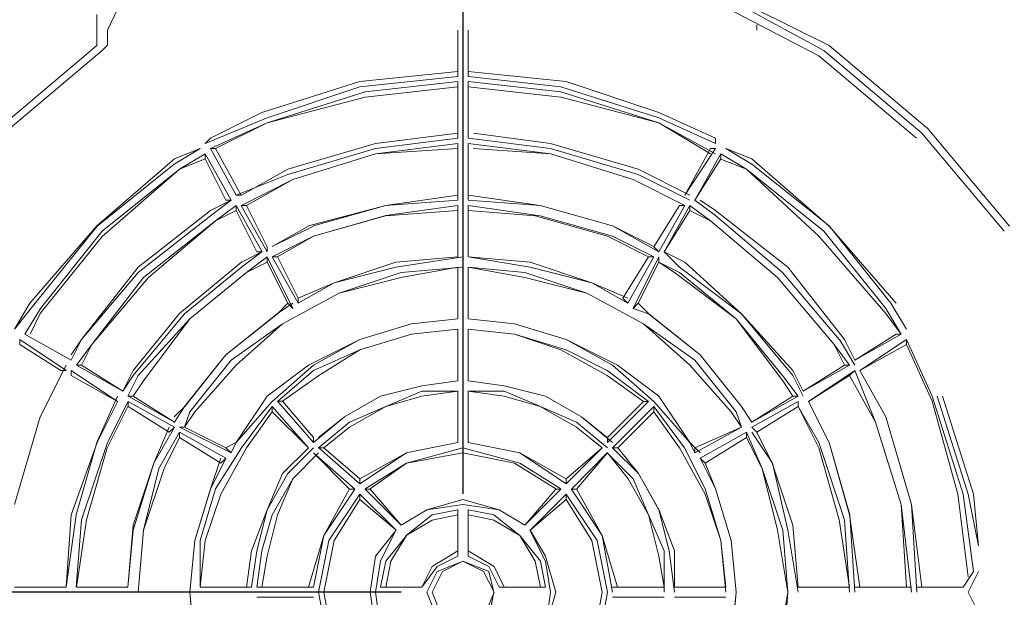
# Model space of a CAD drawing. Units: inches. Extents: x -467 to 8709, y -39 to 2542.
# Drawn here: x 7591 to 7752, y 1271 to 1366 of the extents above; entities that cross this region are included whole.
import ezdxf

# ---------------------------------------------------------------- set-up
doc = ezdxf.new("R2010")
doc.units = ezdxf.units.IN
doc.header["$MEASUREMENT"] = 0
doc.layers.add('Prodotto', color=7, linetype='Continuous')
doc.layers.add('Testi&Quote', color=4, linetype='Continuous')
doc.styles.add('Roman', font='ROMANS.SHX')
doc.dimstyles.new('ISO-25', dxfattribs={"dimtxt": 35, "dimasz": 35, "dimexe": 10, "dimexo": 11, "dimgap": 15, "dimtad": 1, "dimdec": 0, "dimtxsty": 'Roman', "dimcen": 30, "dimclrd": 1, "dimclre": 1, "dimclrt": 256, "dimadec": 0, "dimazin": 0, "dimtfac": 1, "dimtdec": 0, "dimtmove": 0, "dimatfit": 3, "dimldrblk": 'CLOSEDBLANK', "dimfxl": 0, "dimarcsym": 0})

# ---------------------------------------------------------------- blocks, each defined once
blk = doc.blocks.new('*D19')
at = {"layer": 'Defpoints', "color": 0, "transparency": 16777216}
for p in [(8034.69, 1475.67), (7512.42, 1272.01), (7664.73, 1272.01)]:
    blk.add_point(p, dxfattribs=at)
at = {"layer": 'Testi&Quote', "color": 1, "lineweight": -2, "transparency": 16777216}
for p, q in [((8023.69, 1475.67), (7502.42, 1475.67)), ((7512.42, 1440.67), (7512.42, 1307.01)), ((7653.73, 1272.01), (7502.42, 1272.01))]:
    blk.add_line(p, q, dxfattribs=at)
at = {"layer": 'Testi&Quote', "color": 1, "transparency": 16777216}
for points in [[(7506.59, 1440.67), (7518.25, 1440.67), (7512.42, 1475.67)], [(7506.59, 1307.01), (7518.25, 1307.01), (7512.42, 1272.01)]]:
    blk.add_solid(points, dxfattribs=at)
at = {"layer": 'Testi&Quote', "transparency": 16777216, "insert": (7479.92, 1373.84), "char_height": 35, "attachment_point": 5, "rotation": 90, "style": 'Roman'}
blk.add_mtext('204', dxfattribs=at)
blk = doc.blocks.new('_ClosedBlank')
at = {"color": 0, "linetype": 'ByBlock', "lineweight": -2}
for p, q in [((-1, 0.1667), (0, 0)), ((-1, 0.1667), (-1, -0.1667)), ((0, 0), (-1, -0.1667))]:
    blk.add_line(p, q, dxfattribs=at)
blk = doc.blocks.new('*D20')
at = {"layer": 'Defpoints', "color": 0, "transparency": 16777216}
for p in [(8034.69, 1707.14), (8034.69, 1476.27), (7663.85, 1277.09)]:
    blk.add_point(p, dxfattribs=at)
at = {"layer": 'Testi&Quote', "color": 1, "lineweight": -2, "transparency": 16777216}
for p, q in [((7663.85, 1288.09), (7663.85, 1717.14)), ((8034.69, 1487.27), (8034.69, 1717.14)), ((7698.85, 1707.14), (7999.69, 1707.14))]:
    blk.add_line(p, q, dxfattribs=at)
at = {"layer": 'Testi&Quote', "color": 1, "transparency": 16777216}
for points in [[(7698.85, 1712.97), (7698.85, 1701.3), (7663.85, 1707.14)], [(7999.69, 1712.97), (7999.69, 1701.3), (8034.69, 1707.14)]]:
    blk.add_solid(points, dxfattribs=at)
at = {"layer": 'Testi&Quote', "transparency": 16777216, "insert": (7849.27, 1739.64), "char_height": 35, "attachment_point": 5, "style": 'Roman'}
blk.add_mtext('371', dxfattribs=at)
blk = doc.blocks.new('*D24')
at = {"layer": 'Defpoints', "color": 0, "transparency": 16777216}
for p in [(8151.65, 1272.45), (7551.6, 1271.19), (8151.65, 844.25)]:
    blk.add_point(p, dxfattribs=at)
at = {"layer": 'Testi&Quote', "color": 1, "lineweight": -2, "transparency": 16777216}
for p, q in [((8151.65, 1261.45), (8151.65, 834.25)), ((7551.6, 1260.19), (7551.6, 834.25)), ((7586.6, 844.25), (8116.65, 844.25))]:
    blk.add_line(p, q, dxfattribs=at)
at = {"layer": 'Testi&Quote', "color": 1, "transparency": 16777216}
for points in [[(7586.6, 850.09), (7586.6, 838.42), (7551.6, 844.25)], [(8116.65, 850.09), (8116.65, 838.42), (8151.65, 844.25)]]:
    blk.add_solid(points, dxfattribs=at)
at = {"layer": 'Testi&Quote', "transparency": 16777216, "insert": (7851.63, 876.75), "char_height": 35, "attachment_point": 5, "style": 'Roman'}
blk.add_mtext('600', dxfattribs=at)

msp = doc.modelspace()

# ---------------------------------------------------------------- linework, layer by layer
at = {"layer": 'Prodotto', "color": 7, "lineweight": 15, "true_color": 0xffffff}
for points in [[(7722.92, 1360.64), (7704.36, 1370.76)], [(7723.76, 1361.49), (7705.2, 1370.77)], [(7722.08, 1359.8), (7704.35, 1369.08)], [(7607.3, 1367.4), (7605.62, 1364.01)], [(7603.92, 1366.55), (7603.92, 1364.01)], [(7603.92, 1364.01), (7603.92, 1361.49)], [(7605.62, 1364.01), (7605.62, 1361.49)], [(7711.95, 1364.85), (7711.95, 1364.85)], [(7711.95, 1364), (7711.95, 1364.85)], [(7603.92, 1361.49), (7587.89, 1347.98)], [(7604.77, 1360.64), (7588.73, 1347.14)], [(7603.92, 1361.49), (7603.92, 1361.49)], [(7605.61, 1361.49), (7604.77, 1360.64)], [(7738.96, 1347.14), (7722.92, 1360.64)], [(7739.8, 1347.99), (7723.76, 1361.49)], [(7738.11, 1346.29), (7722.08, 1359.8)], [(7753.31, 1331.94), (7739.81, 1347.99)], [(7752.46, 1331.1), (7738.96, 1347.14)]]:
    msp.add_lwpolyline(points, dxfattribs=at)
at = {"layer": 'Prodotto', "color": 7, "lineweight": 5, "true_color": 0xffffff}
for points in [[(7663, 1356.41), (7663, 1364.01)], [(7663, 1357.26), (7663, 1364.01)], [(7664.69, 1364.01), (7664.69, 1357.26)], [(7664.69, 1356.41), (7664.69, 1364.01)], [(7663, 1357.25), (7646.97, 1355.58)], [(7680.72, 1355.58), (7664.69, 1357.25)], [(7663, 1356.42), (7646.96, 1354.73)], [(7679.88, 1354.74), (7664.69, 1356.42)], [(7646.97, 1355.58), (7630.93, 1350.51)], [(7646.96, 1354.73), (7631.78, 1349.66)], [(7663, 1355.57), (7647.81, 1353.89)], [(7663, 1354.73), (7647.81, 1353.04)], [(7663, 1346.3), (7663, 1355.57)], [(7663, 1347.13), (7663, 1354.74)], [(7679.88, 1353.89), (7664.69, 1355.58)], [(7664.69, 1346.3), (7664.69, 1355.57)], [(7664.69, 1354.74), (7664.69, 1347.13)], [(7679.88, 1353.04), (7664.69, 1354.73)], [(7695.92, 1349.66), (7679.88, 1354.74)], [(7695.92, 1350.51), (7680.72, 1355.58)], [(7647.81, 1353.89), (7631.77, 1348.82)], [(7647.81, 1353.04), (7631.77, 1348.82)], [(7695.92, 1348.82), (7679.88, 1353.89)], [(7695.92, 1348.81), (7679.89, 1353.04)], [(7631.78, 1349.66), (7621.65, 1345.45)], [(7630.93, 1350.51), (7622.49, 1346.29)], [(7705.19, 1346.29), (7695.92, 1350.51)], [(7705.2, 1345.45), (7695.92, 1349.66)], [(7631.77, 1348.82), (7622.49, 1344.6)], [(7631.77, 1348.82), (7623.33, 1344.6)], [(7704.35, 1343.75), (7695.91, 1348.81)], [(7705.19, 1343.75), (7695.92, 1348.82)], [(7621.65, 1345.45), (7622.49, 1346.3)], [(7663, 1347.14), (7649.5, 1345.45)], [(7663, 1346.29), (7649.5, 1344.61)], [(7678.19, 1344.61), (7664.69, 1346.29)], [(7678.19, 1345.45), (7665.54, 1347.14)], [(7705.2, 1346.29), (7705.2, 1345.45)], [(7620.81, 1344.61), (7616.58, 1342.07)], [(7620.8, 1344.6), (7616.59, 1342.91)], [(7620.8, 1344.6), (7620.8, 1344.6)], [(7622.49, 1344.6), (7623.33, 1344.6)], [(7622.49, 1344.6), (7626.71, 1337.01)], [(7623.33, 1344.61), (7627.55, 1337.01)], [(7649.5, 1345.45), (7635.15, 1341.23)], [(7649.5, 1344.61), (7635.15, 1340.38)], [(7663, 1345.45), (7649.5, 1343.76)], [(7663, 1344.6), (7649.5, 1343.76)], [(7663, 1336.16), (7663, 1345.45)], [(7663, 1337.01), (7663, 1344.6)], [(7664.69, 1336.16), (7664.69, 1345.45)], [(7678.2, 1343.76), (7664.69, 1345.45)], [(7664.69, 1344.6), (7664.69, 1337.01)], [(7678.2, 1343.75), (7665.53, 1344.61)], [(7692.54, 1341.23), (7678.19, 1345.45)], [(7692.54, 1340.38), (7678.19, 1344.61)], [(7700.14, 1337.01), (7705.2, 1344.61)], [(7700.14, 1337.01), (7704.36, 1344.61)], [(7704.36, 1344.61), (7705.2, 1344.61)], [(7711.11, 1342.91), (7706.89, 1344.61)], [(7706.89, 1344.6), (7706.89, 1344.6)], [(7711.11, 1342.07), (7706.89, 1344.6)], [(7616.59, 1342.91), (7603.92, 1331.95)], [(7621.65, 1343.75), (7617.42, 1341.23)], [(7621.65, 1342.91), (7617.43, 1341.23)], [(7621.65, 1343.76), (7625.87, 1336.16)], [(7621.65, 1342.91), (7621.65, 1343.76)], [(7621.65, 1342.91), (7625.03, 1336.16)], [(7649.5, 1343.76), (7636, 1339.54)], [(7649.5, 1343.76), (7636, 1339.54)], [(7691.7, 1339.54), (7678.2, 1343.76)], [(7691.7, 1339.54), (7678.2, 1343.75)], [(7701.82, 1336.15), (7706.04, 1343.76)], [(7701.82, 1336.15), (7706.04, 1342.91)], [(7706.04, 1343.75), (7706.04, 1342.91)], [(7710.26, 1341.23), (7706.04, 1342.9)], [(7710.26, 1341.23), (7706.05, 1343.75)], [(7723.76, 1331.94), (7711.11, 1342.91)], [(7616.58, 1342.07), (7603.93, 1331.94)], [(7617.43, 1341.23), (7604.77, 1330.25)], [(7617.42, 1341.23), (7604.77, 1331.1)], [(7635.15, 1341.23), (7627.56, 1337.01)], [(7700.98, 1337.01), (7692.54, 1341.23)], [(7722.08, 1330.26), (7710.26, 1341.23)], [(7722.92, 1331.1), (7710.26, 1341.23)], [(7723.77, 1331.95), (7711.11, 1342.07)], [(7635.15, 1340.38), (7626.71, 1337.01)], [(7636, 1339.54), (7627.56, 1335.32)], [(7636, 1339.54), (7628.4, 1335.32)], [(7700.14, 1335.32), (7691.7, 1339.54)], [(7700.14, 1335.31), (7691.7, 1339.54)], [(7700.98, 1336.16), (7692.54, 1340.38)], [(7626.71, 1337.01), (7627.56, 1337.01)], [(7663, 1337.01), (7651.18, 1335.31)], [(7676.5, 1335.31), (7664.68, 1337.01)], [(7700.14, 1337.01), (7700.14, 1337.01)], [(7625.87, 1336.16), (7622.49, 1333.63)], [(7625.87, 1336.16), (7622.49, 1334.47)], [(7626.71, 1335.31), (7623.34, 1332.79)], [(7625.03, 1336.15), (7625.87, 1336.15)], [(7626.71, 1335.32), (7630.94, 1327.71)], [(7626.71, 1334.48), (7626.71, 1335.32)], [(7627.55, 1335.32), (7631.77, 1327.71)], [(7627.55, 1335.32), (7628.4, 1335.32)], [(7628.4, 1335.32), (7631.77, 1328.56)], [(7651.19, 1335.31), (7638.53, 1331.96)], [(7651.19, 1335.31), (7639.37, 1331.96)], [(7663, 1336.16), (7651.18, 1335.31)], [(7663, 1335.31), (7651.18, 1333.64)], [(7663, 1326.89), (7663, 1335.31)], [(7676.5, 1335.32), (7664.68, 1336.16)], [(7676.5, 1333.63), (7664.68, 1335.31)], [(7664.69, 1326.89), (7664.69, 1335.31)], [(7688.32, 1331.95), (7676.5, 1335.31)], [(7688.32, 1331.95), (7676.5, 1335.3)], [(7695.07, 1328.56), (7699.29, 1335.32)], [(7695.92, 1327.71), (7700.14, 1335.32)], [(7696.76, 1327.71), (7700.98, 1335.32)], [(7699.29, 1335.32), (7700.14, 1335.32)], [(7700.98, 1335.32), (7700.98, 1334.48)], [(7704.35, 1332.79), (7700.98, 1335.31)], [(7705.2, 1333.64), (7701.82, 1336.16)], [(7701.82, 1336.15), (7701.82, 1336.15)], [(7705.2, 1334.48), (7702.67, 1336.16)], [(7622.49, 1334.47), (7610.68, 1325.2)], [(7622.49, 1333.63), (7610.68, 1324.35)], [(7626.71, 1334.48), (7623.34, 1332.79)], [(7626.71, 1334.48), (7630.09, 1327.71)], [(7651.19, 1333.64), (7639.37, 1330.26)], [(7651.18, 1333.63), (7639.38, 1330.26)], [(7663, 1334.48), (7651.18, 1333.63)], [(7663, 1326.89), (7663, 1334.48)], [(7664.69, 1334.48), (7664.69, 1326.89)], [(7675.66, 1333.63), (7664.69, 1334.48)], [(7687.48, 1330.26), (7675.66, 1333.63)], [(7688.32, 1330.26), (7676.5, 1333.63)], [(7696.76, 1327.71), (7700.98, 1334.48)], [(7704.35, 1332.79), (7700.97, 1334.47)], [(7717.01, 1325.2), (7705.2, 1334.48)], [(7716.17, 1324.35), (7705.2, 1333.64)], [(7603.92, 1331.95), (7592.95, 1319.29)], [(7603.93, 1331.94), (7593.79, 1319.29)], [(7623.33, 1332.79), (7611.51, 1323.51)], [(7623.33, 1332.79), (7612.36, 1323.51)], [(7639.37, 1331.94), (7632.62, 1328.57)], [(7638.53, 1331.94), (7632.62, 1328.57)], [(7695.91, 1327.72), (7688.32, 1331.95)], [(7695.07, 1328.57), (7688.32, 1331.95)], [(7715.32, 1323.5), (7704.35, 1332.79)], [(7715.32, 1323.5), (7704.35, 1332.79)], [(7734.73, 1319.29), (7723.76, 1331.94)], [(7733.89, 1319.29), (7723.77, 1331.95)], [(7604.77, 1330.25), (7594.64, 1317.6)], [(7604.77, 1331.1), (7594.65, 1318.44)], [(7639.37, 1330.26), (7632.62, 1326.89)], [(7639.38, 1330.26), (7633.47, 1326.88)], [(7694.22, 1326.88), (7687.48, 1330.26)], [(7695.07, 1326.88), (7688.32, 1330.26)], [(7733.05, 1317.6), (7722.08, 1330.26)], [(7733.05, 1318.44), (7722.92, 1331.1)], [(7631.77, 1327.71), (7631.77, 1328.56)], [(7695.07, 1328.56), (7695.92, 1327.71)], [(7630.93, 1327.72), (7627.56, 1326.04)], [(7630.93, 1327.72), (7627.56, 1325.2)], [(7631.78, 1326.88), (7628.4, 1324.35)], [(7630.09, 1327.71), (7630.94, 1327.71)], [(7631.77, 1326.88), (7636, 1318.44)], [(7631.77, 1326.04), (7631.77, 1326.88)], [(7632.62, 1326.88), (7633.47, 1326.88)], [(7632.62, 1326.88), (7636.84, 1319.29)], [(7633.47, 1326.88), (7636.84, 1320.13)], [(7663, 1326.88), (7652.87, 1326.03)], [(7663.85, 1326.88), (7652.87, 1325.2)], [(7674.82, 1326.04), (7664.69, 1326.89)], [(7674.82, 1325.2), (7664.69, 1326.88)], [(7690.01, 1320.13), (7694.23, 1326.88)], [(7690.85, 1319.29), (7695.07, 1326.88)], [(7691.7, 1318.44), (7695.92, 1326.88)], [(7694.23, 1326.88), (7695.07, 1326.88)], [(7695.92, 1326.88), (7695.92, 1326.04)], [(7699.29, 1325.2), (7696.76, 1327.72)], [(7700.14, 1326.03), (7696.76, 1327.72)], [(7696.76, 1327.71), (7696.76, 1327.71)], [(7610.68, 1325.2), (7601.4, 1313.38)], [(7627.56, 1326.04), (7617.43, 1317.6)], [(7627.56, 1325.2), (7618.27, 1317.59)], [(7631.78, 1326.04), (7628.4, 1324.35)], [(7631.77, 1326.04), (7635.15, 1319.29)], [(7652.87, 1326.03), (7642.75, 1322.66)], [(7652.87, 1325.2), (7642.75, 1322.66)], [(7663, 1325.19), (7653.71, 1323.51)], [(7663.85, 1325.2), (7653.72, 1324.35)], [(7663, 1316.75), (7663, 1325.19)], [(7663, 1316.75), (7663, 1325.19)], [(7664.69, 1325.19), (7664.69, 1316.75)], [(7664.69, 1316.75), (7664.69, 1325.19)], [(7673.97, 1323.51), (7664.69, 1325.19)], [(7673.97, 1324.35), (7664.7, 1325.19)], [(7684.94, 1322.65), (7674.82, 1326.04)], [(7684.94, 1322.66), (7674.82, 1325.2)], [(7692.54, 1319.29), (7695.92, 1326.04)], [(7698.45, 1324.35), (7695.92, 1326.04)], [(7699.29, 1324.35), (7695.92, 1326.03)], [(7709.42, 1317.59), (7699.29, 1325.2)], [(7709.42, 1317.59), (7700.14, 1326.03)], [(7726.3, 1313.38), (7717.01, 1325.2)], [(7610.68, 1324.35), (7601.39, 1313.38)], [(7612.37, 1323.51), (7603.08, 1312.54)], [(7611.52, 1323.51), (7603.08, 1312.54)], [(7628.4, 1324.35), (7619.11, 1316.76)], [(7628.4, 1324.35), (7619.11, 1316.76)], [(7653.72, 1324.35), (7643.59, 1320.97)], [(7653.71, 1323.51), (7643.59, 1320.97)], [(7684.1, 1320.96), (7673.97, 1324.34)], [(7684.09, 1320.96), (7673.97, 1323.51)], [(7708.57, 1316.76), (7698.45, 1324.35)], [(7708.58, 1316.76), (7699.29, 1324.35)], [(7724.61, 1312.53), (7715.32, 1323.5)], [(7724.61, 1312.53), (7715.33, 1323.5)], [(7725.45, 1313.38), (7716.17, 1324.35)], [(7642.75, 1322.66), (7636.84, 1320.14)], [(7642.75, 1322.66), (7636.84, 1319.29)], [(7690.85, 1319.29), (7684.94, 1322.66)], [(7690.85, 1320.13), (7684.94, 1322.65)], [(7643.59, 1320.97), (7634.31, 1315.91)], [(7643.59, 1320.97), (7634.31, 1315.91)], [(7693.38, 1315.91), (7684.11, 1320.96)], [(7693.38, 1315.91), (7684.11, 1320.96)], [(7592.95, 1319.29), (7590.42, 1315.07)], [(7593.79, 1319.29), (7590.43, 1315.06)], [(7635.15, 1319.29), (7633.46, 1317.59)], [(7636, 1319.29), (7633.47, 1317.6)], [(7635.15, 1319.29), (7636, 1318.44)], [(7636.84, 1319.29), (7636.84, 1320.13)], [(7690.01, 1320.13), (7690.85, 1319.29)], [(7691.7, 1318.44), (7692.54, 1319.29)], [(7694.22, 1317.6), (7692.54, 1319.29)], [(7736.42, 1315.06), (7733.89, 1319.29)], [(7594.65, 1318.44), (7592.11, 1314.22)], [(7594.64, 1317.6), (7592.96, 1314.22)], [(7617.43, 1317.6), (7609.83, 1308.31)], [(7618.27, 1317.59), (7609.83, 1307.46)], [(7633.46, 1317.59), (7625.02, 1310.85)], [(7633.47, 1317.6), (7625.03, 1310.85)], [(7694.23, 1317.59), (7691.7, 1318.44)], [(7702.67, 1310.85), (7694.22, 1317.6)], [(7702.67, 1310.85), (7694.23, 1317.59)], [(7717.86, 1307.46), (7709.42, 1317.59)], [(7717.86, 1308.31), (7709.42, 1317.59)], [(7735.58, 1314.22), (7733.05, 1318.44)], [(7735.58, 1314.22), (7733.05, 1317.6)], [(7619.11, 1316.76), (7610.67, 1307.46)], [(7619.11, 1316.76), (7611.52, 1306.62)], [(7634.31, 1315.91), (7625.87, 1310)], [(7634.3, 1315.91), (7626.71, 1309.16)], [(7655.4, 1315.91), (7646.96, 1313.38)], [(7655.4, 1315.91), (7646.96, 1313.38)], [(7663, 1316.76), (7655.4, 1315.91)], [(7663, 1316.76), (7655.4, 1315.91)], [(7672.28, 1315.91), (7664.69, 1316.76)], [(7672.28, 1315.91), (7664.69, 1316.75)], [(7680.72, 1313.38), (7672.28, 1315.91)], [(7680.72, 1313.38), (7672.28, 1315.91)], [(7700.98, 1309.16), (7693.38, 1315.91)], [(7701.82, 1310), (7693.38, 1315.91)], [(7716.18, 1306.63), (7708.57, 1316.76)], [(7716.17, 1307.46), (7708.58, 1316.76)], [(7592.1, 1314.22), (7599.71, 1310)], [(7592.1, 1314.22), (7599.71, 1310)], [(7592.1, 1314.22), (7592.1, 1314.22)], [(7655.4, 1314.22), (7646.96, 1311.69)], [(7655.41, 1314.22), (7646.97, 1311.7)], [(7663, 1315.06), (7655.4, 1314.22)], [(7663, 1315.06), (7655.41, 1314.22)], [(7663, 1306.62), (7663, 1315.06)], [(7663, 1306.62), (7663, 1315.06)], [(7664.69, 1315.06), (7664.69, 1306.62)], [(7664.69, 1306.62), (7664.69, 1315.06)], [(7672.29, 1314.22), (7664.7, 1315.06)], [(7672.29, 1314.22), (7664.7, 1315.06)], [(7680.73, 1311.69), (7672.29, 1314.22)], [(7679.88, 1311.69), (7672.29, 1314.22)], [(7727.99, 1310.01), (7734.74, 1314.22)], [(7727.99, 1310.01), (7735.58, 1314.22)], [(7734.74, 1314.22), (7735.59, 1314.22)], [(7591.27, 1313.38), (7591.27, 1312.53)], [(7591.27, 1313.38), (7598.86, 1308.31)], [(7591.27, 1312.53), (7598.01, 1308.31)], [(7601.4, 1313.38), (7599.7, 1310.85)], [(7601.39, 1313.38), (7599.71, 1310)], [(7603.08, 1312.54), (7600.55, 1309.16)], [(7603.08, 1312.54), (7601.4, 1309.16)], [(7646.97, 1313.38), (7638.53, 1309.15)], [(7646.96, 1313.38), (7639.37, 1309.15)], [(7688.32, 1309.15), (7680.72, 1313.38)], [(7689.16, 1309.16), (7680.72, 1313.38)], [(7726.29, 1309.15), (7724.61, 1312.53)], [(7727.14, 1309.15), (7724.61, 1312.53)], [(7727.99, 1309.15), (7725.46, 1313.38)], [(7727.98, 1310), (7726.3, 1313.38)], [(7728.83, 1308.31), (7736.43, 1313.37)], [(7728.83, 1308.31), (7736.42, 1312.53)], [(7736.42, 1312.53), (7736.42, 1313.38)], [(7740.64, 1304.09), (7736.43, 1313.38)], [(7740.64, 1303.26), (7736.43, 1312.53)], [(7625.03, 1310.85), (7618.27, 1302.41)], [(7625.02, 1310.85), (7618.28, 1302.41)], [(7646.96, 1311.69), (7639.37, 1308.31)], [(7646.97, 1311.7), (7640.22, 1307.46)], [(7687.47, 1307.46), (7679.88, 1311.69)], [(7687.47, 1308.31), (7680.73, 1311.69)], [(7709.42, 1302.41), (7702.67, 1310.85)], [(7709.42, 1302.41), (7702.67, 1310.85)], [(7598.86, 1309.16), (7594.64, 1300.71)], [(7598.85, 1309.15), (7594.64, 1300.71)], [(7599.7, 1310), (7599.7, 1310)], [(7600.55, 1309.16), (7601.4, 1309.16)], [(7600.55, 1309.16), (7608.14, 1304.94)], [(7601.4, 1309.16), (7608.14, 1304.94)], [(7625.87, 1310), (7619.12, 1301.56)], [(7626.71, 1309.16), (7619.96, 1301.56)], [(7638.53, 1309.15), (7631.77, 1304.09)], [(7639.37, 1309.15), (7632.62, 1303.25)], [(7695.07, 1303.25), (7688.32, 1309.15)], [(7695.92, 1304.1), (7689.16, 1309.16)], [(7707.73, 1301.55), (7700.98, 1309.16)], [(7708.58, 1301.55), (7701.82, 1310)], [(7719.55, 1304.94), (7726.3, 1309.16)], [(7719.55, 1304.94), (7727.14, 1309.16)], [(7726.3, 1309.16), (7727.15, 1309.16)], [(7727.99, 1310.01), (7727.99, 1310.01)], [(7598.02, 1308.31), (7598.86, 1308.31)], [(7599.7, 1308.31), (7599.7, 1307.46)], [(7599.7, 1308.31), (7607.3, 1303.25)], [(7599.7, 1307.46), (7607.3, 1303.25)], [(7609.83, 1308.31), (7608.14, 1304.93)], [(7609.83, 1307.46), (7608.14, 1304.94)], [(7610.67, 1307.46), (7608.99, 1304.09)], [(7639.37, 1308.31), (7633.46, 1303.25)], [(7640.22, 1307.46), (7634.31, 1303.26)], [(7694.23, 1303.25), (7687.47, 1308.31)], [(7693.38, 1303.25), (7687.47, 1307.46)], [(7718.7, 1304.09), (7716.17, 1307.46)], [(7719.55, 1304.94), (7717.85, 1308.31)], [(7719.55, 1304.09), (7717.85, 1307.46)], [(7720.39, 1303.25), (7727.99, 1308.31)], [(7720.39, 1303.25), (7727.14, 1307.46)], [(7727.14, 1307.46), (7727.99, 1308.31)], [(7731.37, 1299.87), (7727.14, 1307.46)], [(7731.36, 1299.86), (7727.99, 1308.3)], [(7733.05, 1300.71), (7728.82, 1308.31)], [(7728.83, 1308.31), (7728.83, 1308.31)], [(7733.04, 1300.72), (7728.83, 1308.31)], [(7611.52, 1306.62), (7609.83, 1304.09)], [(7657.1, 1305.79), (7650.34, 1304.09)], [(7657.09, 1305.78), (7650.35, 1304.1)], [(7663, 1306.63), (7657.09, 1305.78)], [(7663, 1306.62), (7657.1, 1305.79)], [(7670.59, 1305.78), (7664.7, 1306.63)], [(7670.59, 1305.78), (7664.7, 1306.63)], [(7677.35, 1304.1), (7670.59, 1305.78)], [(7677.35, 1304.1), (7670.59, 1305.78)], [(7717.86, 1304.09), (7716.18, 1306.63)], [(7607.3, 1304.09), (7603.92, 1296.5)], [(7608.15, 1304.93), (7608.15, 1304.93)], [(7609, 1304.1), (7616.59, 1299.87)], [(7609, 1304.1), (7609.83, 1304.1)], [(7609.83, 1304.1), (7616.59, 1299.87)], [(7631.77, 1304.09), (7626.71, 1296.5)], [(7650.35, 1304.1), (7644.44, 1300.72)], [(7650.34, 1304.09), (7644.44, 1300.71)], [(7657.09, 1304.93), (7651.19, 1302.4)], [(7657.1, 1304.09), (7651.19, 1302.41)], [(7663, 1304.93), (7657.09, 1304.93)], [(7663, 1304.94), (7657.1, 1304.09)], [(7663, 1296.5), (7663, 1304.94)], [(7663, 1296.5), (7663, 1304.94)], [(7664.69, 1304.94), (7664.69, 1296.5)], [(7664.69, 1296.5), (7664.69, 1304.94)], [(7670.6, 1304.94), (7664.69, 1304.94)], [(7670.59, 1304.1), (7664.7, 1304.94)], [(7676.5, 1302.41), (7670.59, 1304.1)], [(7676.51, 1302.41), (7670.6, 1304.94)], [(7683.26, 1300.72), (7677.35, 1304.1)], [(7683.26, 1300.72), (7677.35, 1304.1)], [(7700.98, 1296.5), (7695.91, 1304.1)], [(7711.11, 1299.87), (7717.86, 1304.1)], [(7711.11, 1299.87), (7718.71, 1304.1)], [(7717.86, 1304.1), (7718.71, 1304.1)], [(7719.55, 1304.94), (7719.55, 1304.94)], [(7745.7, 1288.06), (7740.65, 1304.09)], [(7746.56, 1288.06), (7741.48, 1304.09)], [(7747.4, 1288.06), (7742.33, 1304.09)], [(7607.31, 1303.26), (7603.93, 1296.5)], [(7609, 1303.25), (7605.62, 1296.5)], [(7607.3, 1303.25), (7607.3, 1303.25)], [(7609, 1303.25), (7616.59, 1299.04)], [(7609, 1303.25), (7609, 1302.4)], [(7632.62, 1303.25), (7626.72, 1296.5)], [(7633.47, 1303.26), (7634.31, 1303.26)], [(7633.47, 1303.26), (7639.37, 1296.5)], [(7634.3, 1303.26), (7639.37, 1297.35)], [(7687.48, 1296.5), (7694.23, 1303.25)], [(7687.48, 1297.34), (7693.38, 1303.25)], [(7693.38, 1303.25), (7694.23, 1303.25)], [(7700.98, 1296.5), (7695.07, 1303.25)], [(7711.11, 1299.03), (7718.71, 1303.25)], [(7718.7, 1302.41), (7718.7, 1303.25)], [(7720.39, 1303.25), (7720.39, 1303.25)], [(7723.77, 1296.5), (7720.39, 1303.25)], [(7723.77, 1296.5), (7720.39, 1303.25)], [(7744.87, 1288.06), (7740.64, 1303.26)], [(7608.99, 1302.41), (7605.61, 1295.65)], [(7609, 1302.4), (7615.74, 1298.19)], [(7618.28, 1302.41), (7616.58, 1300.71)], [(7618.27, 1302.41), (7616.59, 1299.87)], [(7619.12, 1301.56), (7618.27, 1299.03)], [(7619.96, 1301.56), (7618.27, 1299.03)], [(7632.62, 1302.41), (7627.56, 1295.65)], [(7632.62, 1301.55), (7628.4, 1295.65)], [(7632.62, 1302.41), (7632.62, 1301.56)], [(7632.62, 1302.41), (7638.53, 1295.66)], [(7632.62, 1301.56), (7638.53, 1295.66)], [(7651.19, 1302.41), (7645.28, 1299.04)], [(7651.19, 1302.4), (7645.28, 1299.87)], [(7682.41, 1299.03), (7676.5, 1302.41)], [(7682.42, 1299.87), (7676.51, 1302.41)], [(7688.32, 1295.66), (7695.07, 1302.41)], [(7689.17, 1295.66), (7695.07, 1301.56)], [(7695.07, 1301.56), (7695.07, 1302.41)], [(7700.13, 1295.65), (7695.07, 1302.41)], [(7699.3, 1295.65), (7695.07, 1301.56)], [(7709.42, 1299.03), (7707.73, 1301.55)], [(7709.42, 1299.03), (7708.58, 1301.55)], [(7711.11, 1299.87), (7709.42, 1302.41)], [(7711.11, 1299.87), (7709.42, 1302.41)], [(7711.95, 1298.19), (7718.7, 1302.41)], [(7722.08, 1296.5), (7718.7, 1302.41)], [(7722.08, 1295.65), (7718.7, 1302.41)], [(7594.64, 1300.71), (7590.42, 1286.36)], [(7594.64, 1300.71), (7590.43, 1286.36)], [(7616.58, 1299.87), (7616.58, 1299.87)], [(7644.44, 1300.72), (7639.38, 1296.5)], [(7644.43, 1300.71), (7640.21, 1297.35)], [(7645.28, 1299.87), (7640.21, 1295.66)], [(7687.48, 1295.65), (7682.41, 1299.87)], [(7688.32, 1296.5), (7683.26, 1300.72)], [(7687.47, 1297.34), (7683.26, 1300.72)], [(7711.11, 1299.87), (7711.11, 1299.87)], [(7735.58, 1286.36), (7731.36, 1299.86)], [(7735.58, 1286.36), (7731.37, 1299.87)], [(7737.27, 1286.37), (7733.04, 1300.72)], [(7737.26, 1286.36), (7733.05, 1300.71)], [(7616.59, 1299.03), (7613.21, 1293.11)], [(7615.74, 1299.03), (7613.21, 1293.11)], [(7617.42, 1298.19), (7614.05, 1292.28)], [(7615.74, 1298.19), (7616.59, 1299.04)], [(7617.43, 1299.04), (7618.27, 1299.04)], [(7617.43, 1299.04), (7625.87, 1294.81)], [(7617.43, 1298.19), (7617.43, 1297.34)], [(7617.43, 1298.19), (7625.03, 1293.96)], [(7618.27, 1299.04), (7625.03, 1295.66)], [(7645.28, 1299.03), (7641.05, 1295.65)], [(7686.63, 1295.66), (7682.41, 1299.03)], [(7701.82, 1295.66), (7709.42, 1299.03)], [(7701.82, 1294.81), (7709.42, 1299.03)], [(7702.67, 1293.97), (7710.27, 1298.19)], [(7709.42, 1299.03), (7709.42, 1299.03)], [(7710.27, 1297.34), (7710.27, 1298.19)], [(7712.8, 1292.28), (7710.27, 1298.18)], [(7711.11, 1299.03), (7711.95, 1298.19)], [(7714.49, 1293.12), (7711.11, 1298.18)], [(7714.48, 1293.11), (7711.95, 1298.19)], [(7603.93, 1296.5), (7599.7, 1284.68)], [(7603.92, 1296.5), (7600.54, 1284.68)], [(7605.62, 1296.5), (7601.39, 1283.84)], [(7617.43, 1297.34), (7614.9, 1292.28)], [(7617.43, 1297.34), (7624.18, 1293.12)], [(7626.71, 1296.5), (7625.03, 1295.65)], [(7626.72, 1296.5), (7625.87, 1294.82)], [(7639.37, 1296.5), (7639.37, 1297.34)], [(7663, 1296.5), (7654.56, 1294.82)], [(7663, 1296.5), (7654.56, 1294.82)], [(7673.13, 1294.82), (7664.69, 1296.5)], [(7673.13, 1294.82), (7664.69, 1296.5)], [(7687.48, 1297.34), (7687.48, 1296.5)], [(7701.82, 1294.82), (7700.98, 1296.5)], [(7702.67, 1294.81), (7700.98, 1296.5)], [(7703.51, 1293.12), (7710.27, 1297.34)], [(7712.8, 1292.28), (7710.26, 1297.34)], [(7726.29, 1283.84), (7722.08, 1296.5)], [(7727.14, 1284.68), (7723.77, 1296.5)], [(7727.15, 1284.68), (7723.77, 1296.5)], [(7605.61, 1295.65), (7602.23, 1283.84)], [(7627.56, 1295.65), (7623.33, 1288.91)], [(7628.4, 1295.65), (7624.18, 1288.06)], [(7625.03, 1295.66), (7625.87, 1294.81)], [(7638.53, 1295.65), (7634.3, 1291.44)], [(7639.37, 1295.65), (7635.15, 1291.44)], [(7640.21, 1294.81), (7636, 1290.59)], [(7640.21, 1294.81), (7636, 1290.59)], [(7638.53, 1295.66), (7638.53, 1295.66)], [(7639.37, 1294.81), (7645.28, 1288.9)], [(7639.37, 1294.81), (7646.12, 1288.9)], [(7639.37, 1294.81), (7639.37, 1294.81)], [(7640.22, 1295.66), (7646.97, 1289.75)], [(7640.22, 1295.66), (7641.06, 1295.66)], [(7641.06, 1295.66), (7646.97, 1290.59)], [(7654.57, 1294.82), (7646.96, 1289.74)], [(7654.57, 1294.82), (7646.96, 1290.59)], [(7663.84, 1295.65), (7654.57, 1293.12)], [(7663.84, 1294.82), (7654.57, 1293.12)], [(7673.13, 1293.12), (7663.84, 1295.65)], [(7672.28, 1293.12), (7663.84, 1294.82)], [(7680.72, 1289.75), (7673.13, 1294.82)], [(7680.72, 1290.59), (7673.13, 1294.82)], [(7680.73, 1289.75), (7686.64, 1295.66)], [(7680.73, 1290.59), (7686.64, 1295.66)], [(7681.58, 1288.9), (7687.47, 1294.81)], [(7682.41, 1288.9), (7687.48, 1294.81)], [(7686.64, 1295.66), (7686.64, 1295.66)], [(7691.7, 1290.59), (7687.47, 1294.81)], [(7690.86, 1290.59), (7687.48, 1294.82)], [(7687.48, 1294.81), (7687.48, 1294.81)], [(7688.32, 1295.66), (7689.17, 1295.66)], [(7692.55, 1291.43), (7688.32, 1295.66)], [(7692.55, 1291.43), (7689.17, 1295.66)], [(7703.51, 1288.06), (7699.3, 1295.65)], [(7703.51, 1288.91), (7700.13, 1295.65)], [(7701.82, 1294.81), (7701.82, 1295.66)], [(7725.45, 1283.84), (7722.08, 1295.65)], [(7613.21, 1293.11), (7609.83, 1282.15)], [(7613.21, 1293.11), (7609.83, 1283)], [(7625.02, 1293.96), (7622.49, 1288.9)], [(7624.18, 1293.96), (7622.49, 1288.91)], [(7624.18, 1293.12), (7625.03, 1293.96)], [(7654.57, 1293.12), (7647.81, 1288.91)], [(7654.57, 1293.12), (7648.66, 1288.91)], [(7679.04, 1288.91), (7672.28, 1293.12)], [(7679.88, 1288.91), (7673.13, 1293.12)], [(7702.67, 1293.97), (7703.51, 1293.12)], [(7705.2, 1288.91), (7702.67, 1293.96)], [(7705.2, 1288.91), (7703.51, 1293.12)], [(7717.86, 1283), (7714.48, 1293.11)], [(7717.02, 1282.15), (7714.49, 1293.12)], [(7614.05, 1292.28), (7611.52, 1282.15)], [(7614.9, 1292.28), (7611.52, 1282.15)], [(7634.3, 1291.44), (7631.77, 1285.52)], [(7635.15, 1291.44), (7631.77, 1285.52)], [(7695.91, 1285.52), (7692.55, 1291.43)], [(7695.91, 1285.53), (7692.55, 1291.43)], [(7716.18, 1282.15), (7712.8, 1292.28)], [(7715.32, 1282.16), (7712.8, 1292.28)], [(7636, 1290.59), (7632.62, 1284.68)], [(7636, 1290.59), (7633.46, 1284.69)], [(7646.97, 1289.75), (7646.97, 1290.59)], [(7680.73, 1290.59), (7680.73, 1289.75)], [(7694.22, 1284.68), (7690.86, 1290.59)], [(7694.23, 1284.68), (7691.7, 1290.59)], [(7622.49, 1288.91), (7619.96, 1280.46)], [(7622.49, 1288.9), (7619.96, 1280.46)], [(7623.33, 1288.91), (7620.8, 1280.46)], [(7624.18, 1288.06), (7621.65, 1280.46)], [(7645.28, 1288.91), (7641.06, 1281.31)], [(7646.12, 1288.9), (7641.06, 1281.31)], [(7646.97, 1288.06), (7641.9, 1280.46)], [(7645.28, 1288.9), (7646.12, 1288.9)], [(7646.97, 1288.06), (7652.88, 1282.15)], [(7646.97, 1288.06), (7646.97, 1287.2)], [(7647.81, 1288.9), (7648.66, 1288.9)], [(7647.81, 1288.9), (7653.72, 1283)], [(7648.65, 1288.9), (7653.72, 1283)], [(7673.97, 1283), (7679.88, 1288.9)], [(7673.97, 1283), (7679.04, 1288.9)], [(7674.82, 1282.15), (7680.73, 1288.06)], [(7679.04, 1288.9), (7679.88, 1288.9)], [(7685.79, 1280.46), (7680.72, 1288.06)], [(7680.73, 1287.2), (7680.73, 1288.06)], [(7686.63, 1281.3), (7681.57, 1288.91)], [(7681.58, 1288.9), (7682.41, 1288.9)], [(7686.63, 1281.3), (7682.41, 1288.91)], [(7706.04, 1280.46), (7703.51, 1288.91)], [(7706.04, 1280.46), (7703.51, 1288.06)], [(7707.73, 1280.46), (7705.2, 1288.91)], [(7707.73, 1280.46), (7705.2, 1288.91)], [(7746.55, 1274.56), (7744.87, 1288.06)], [(7747.4, 1275.4), (7745.7, 1288.06)], [(7748.24, 1279.61), (7746.56, 1288.06)], [(7748.25, 1279.62), (7747.4, 1288.06)], [(7646.96, 1287.21), (7642.75, 1280.46)], [(7646.97, 1287.2), (7652.88, 1282.15)], [(7663.84, 1287.21), (7657.93, 1285.52)], [(7663.84, 1286.37), (7657.93, 1285.52)], [(7669.75, 1285.52), (7663.84, 1287.21)], [(7669.75, 1285.52), (7663.84, 1286.37)], [(7674.82, 1282.15), (7680.73, 1287.2)], [(7684.95, 1280.46), (7680.72, 1287.21)], [(7737.27, 1272.02), (7735.58, 1286.36)], [(7736.43, 1272.86), (7735.58, 1286.36)], [(7738.96, 1272.86), (7737.26, 1286.36)], [(7738.12, 1272.02), (7737.27, 1286.37)], [(7631.77, 1285.52), (7629.24, 1278.77)], [(7631.77, 1285.52), (7630.09, 1278.77)], [(7657.93, 1285.52), (7653.72, 1283)], [(7657.93, 1285.52), (7653.72, 1283)], [(7663, 1285.52), (7658.78, 1284.68)], [(7663, 1277.93), (7663, 1285.52)], [(7663, 1284.69), (7663, 1285.52)], [(7664.69, 1285.52), (7664.69, 1284.69)], [(7664.69, 1277.93), (7664.69, 1285.52)], [(7668.92, 1284.68), (7664.69, 1285.52)], [(7673.98, 1283), (7669.75, 1285.52)], [(7673.98, 1283), (7669.75, 1285.52)], [(7698.44, 1278.77), (7695.91, 1285.53)], [(7697.61, 1278.77), (7695.91, 1285.52)], [(7599.7, 1284.68), (7598.85, 1272.86)], [(7600.54, 1284.68), (7598.86, 1272.86)], [(7601.39, 1283.84), (7600.54, 1272.85)], [(7602.23, 1283.84), (7600.55, 1272.85)], [(7632.62, 1284.68), (7630.93, 1278.78)], [(7633.46, 1284.69), (7631.77, 1277.93)], [(7658.78, 1284.68), (7654.56, 1281.31)], [(7658.78, 1283.83), (7654.56, 1281.3)], [(7663, 1284.68), (7658.78, 1283.83)], [(7663, 1278.76), (7663, 1284.69)], [(7664.69, 1284.69), (7664.69, 1278.76)], [(7668.92, 1283.83), (7664.69, 1284.68)], [(7673.13, 1281.3), (7668.9, 1284.68)], [(7673.13, 1281.3), (7668.9, 1283.83)], [(7696.76, 1278.77), (7694.23, 1284.68)], [(7695.92, 1277.94), (7694.23, 1284.68)], [(7727.14, 1272.86), (7725.45, 1283.84)], [(7727.14, 1272.01), (7726.29, 1283.84)], [(7728.83, 1272.86), (7727.14, 1284.68)], [(7727.98, 1272.02), (7727.15, 1284.68)], [(7609.83, 1283), (7608.98, 1272.86)], [(7609.83, 1282.15), (7608.98, 1272.86)], [(7611.52, 1282.15), (7610.67, 1272.02)], [(7611.52, 1282.15), (7610.68, 1272.02)], [(7652.88, 1282.16), (7649.5, 1277.93)], [(7652.87, 1282.15), (7650.34, 1277.09)], [(7652.88, 1282.15), (7652.88, 1282.15)], [(7653.72, 1283), (7653.72, 1283)], [(7673.97, 1283), (7673.97, 1283)], [(7677.34, 1277.09), (7674.81, 1282.15)], [(7677.35, 1277.93), (7674.82, 1282.16)], [(7674.82, 1282.15), (7674.82, 1282.15)], [(7717.01, 1272.02), (7715.33, 1282.16)], [(7717.01, 1272.01), (7716.18, 1282.15)], [(7718.7, 1272.01), (7717.02, 1282.15)], [(7718.71, 1272.86), (7717.86, 1283)], [(7619.96, 1280.46), (7619.12, 1272.02)], [(7619.96, 1280.46), (7619.12, 1272.02)], [(7621.65, 1280.46), (7620.8, 1272.87)], [(7620.8, 1280.46), (7620.8, 1272.86)], [(7641.06, 1281.31), (7638.53, 1272.86)], [(7641.06, 1281.31), (7639.37, 1272.86)], [(7641.9, 1280.46), (7640.21, 1272.01)], [(7642.75, 1280.46), (7641.05, 1272.02)], [(7654.57, 1281.3), (7651.19, 1277.09)], [(7654.57, 1281.3), (7652.04, 1277.09)], [(7675.66, 1277.09), (7673.13, 1281.3)], [(7676.51, 1277.09), (7673.13, 1281.3)], [(7686.63, 1272.02), (7684.95, 1280.46)], [(7687.48, 1272.02), (7685.79, 1280.46)], [(7688.32, 1272.02), (7686.63, 1281.3)], [(7689.16, 1272.86), (7686.63, 1281.3)], [(7706.89, 1272.86), (7706.04, 1280.46)], [(7706.89, 1272.02), (7706.04, 1280.46)], [(7708.58, 1272.02), (7707.73, 1280.46)], [(7708.58, 1272.02), (7707.73, 1280.46)], [(7629.24, 1278.77), (7628.4, 1272.86)], [(7630.09, 1278.77), (7629.24, 1272.86)], [(7630.93, 1278.78), (7630.09, 1272.87)], [(7663, 1278.77), (7658.78, 1276.24)], [(7668.92, 1276.24), (7664.69, 1278.77)], [(7696.76, 1272.02), (7696.76, 1278.77)], [(7698.44, 1272.02), (7697.61, 1278.77)], [(7698.44, 1272.86), (7698.44, 1278.77)], [(7631.77, 1277.93), (7630.93, 1272.86)], [(7649.5, 1277.93), (7648.65, 1272.02)], [(7650.34, 1277.09), (7649.49, 1272.02)], [(7651.19, 1277.09), (7650.34, 1272.86)], [(7652.02, 1277.09), (7651.19, 1272.86)], [(7663, 1277.94), (7659.63, 1276.24)], [(7663.85, 1277.09), (7659.63, 1275.4)], [(7663.84, 1277.09), (7660.46, 1275.41)], [(7667.22, 1275.41), (7663.84, 1277.09)], [(7668.07, 1275.4), (7663.85, 1277.09)], [(7668.07, 1276.24), (7664.69, 1277.94)], [(7676.51, 1272.86), (7675.66, 1277.09)], [(7677.34, 1272.86), (7676.51, 1277.09)], [(7678.19, 1272.02), (7677.34, 1277.09)], [(7679.03, 1272.02), (7677.35, 1277.93)], [(7696.77, 1272.86), (7695.92, 1277.94)], [(7658.78, 1276.24), (7657.09, 1272.87)], [(7659.63, 1276.24), (7657.1, 1272.86)], [(7659.63, 1275.4), (7657.93, 1272.03)], [(7660.46, 1275.41), (7658.78, 1272.03)], [(7668.92, 1272.02), (7667.22, 1275.41)], [(7669.75, 1272.86), (7668.07, 1276.24)], [(7668.91, 1272.01), (7668.07, 1275.4)], [(7670.6, 1272.86), (7668.92, 1276.24)], [(7747.39, 1275.4), (7745.71, 1272.86)], [(7748.24, 1275.4), (7746.56, 1272.03)], [(7590.42, 1272.86), (7598.86, 1272.86)], [(7590.42, 1272.86), (7598.86, 1272.86)], [(7600.55, 1272.86), (7608.99, 1272.86)], [(7600.55, 1272.86), (7608.99, 1272.86)], [(7619.12, 1272.02), (7619.96, 1263.58)], [(7619.12, 1272.02), (7619.96, 1262.74)], [(7620.8, 1272.87), (7628.4, 1272.87)], [(7620.8, 1272.87), (7629.24, 1272.87)], [(7630.09, 1272.86), (7639.37, 1272.86)], [(7630.93, 1272.86), (7638.53, 1272.86)], [(7640.21, 1272.01), (7641.91, 1262.74)], [(7641.05, 1272.02), (7642.75, 1262.74)], [(7648.65, 1272.02), (7649.5, 1266.11)], [(7649.49, 1272.02), (7650.34, 1266.11)], [(7650.35, 1272.87), (7657.09, 1272.87)], [(7650.35, 1272.87), (7651.19, 1272.87)], [(7651.19, 1272.87), (7657.09, 1272.87)], [(7657.94, 1272.01), (7659.63, 1267.8)], [(7658.78, 1272.02), (7660.46, 1267.8)], [(7667.22, 1267.8), (7668.92, 1272.02)], [(7668.07, 1267.8), (7668.91, 1272.01)], [(7669.76, 1272.87), (7677.35, 1272.87)], [(7670.59, 1272.87), (7676.5, 1272.87)], [(7676.5, 1272.87), (7677.35, 1272.87)], [(7677.34, 1266.11), (7678.19, 1272.02)], [(7677.35, 1266.11), (7679.03, 1272.02)], [(7684.95, 1262.74), (7686.63, 1272.02)], [(7685.79, 1262.74), (7687.48, 1272.02)], [(7688.32, 1272.86), (7696.76, 1272.86)], [(7688.32, 1272.86), (7696.76, 1272.86)], [(7698.45, 1272.86), (7706.89, 1272.86)], [(7698.45, 1272.86), (7706.89, 1272.86)], [(7707.73, 1263.59), (7708.58, 1272.02)], [(7707.73, 1262.74), (7708.58, 1272.02)], [(7715.32, 1261.9), (7717.01, 1272.02)], [(7716.18, 1261.05), (7717.01, 1272.01)], [(7718.7, 1272.87), (7727.14, 1272.87)], [(7718.7, 1272.87), (7727.14, 1272.87)], [(7727.99, 1272.87), (7737.27, 1272.87)], [(7728.83, 1272.87), (7736.43, 1272.87)], [(7738.12, 1272.86), (7745.71, 1272.86)], [(7738.96, 1272.86), (7745.71, 1272.86)], [(7746.56, 1272.02), (7748.24, 1268.66)], [(7630.09, 1271.19), (7639.37, 1271.19)], [(7630.93, 1271.19), (7638.53, 1271.19)], [(7688.32, 1271.19), (7696.76, 1271.19)], [(7688.32, 1271.19), (7696.76, 1271.19)], [(7698.45, 1271.19), (7706.89, 1271.19)], [(7698.45, 1271.19), (7706.89, 1271.19)]]:
    msp.add_lwpolyline(points, dxfattribs=at)

# ---------------------------------------------------------------- dimensions: what is measured, and where the dimension line sits
at = {"layer": 'Testi&Quote'}
for base, p1, p2, picture, middle in [((8034.69, 1707.14), (7663.85, 1277.09), (8034.69, 1476.27), '*D20', (7849.27, 1739.64)), ((8151.65, 844.25), (7551.6, 1271.19), (8151.65, 1272.45), '*D24', (7851.63, 876.75))]:
    dim = msp.add_linear_dim(base=base, p1=p1, p2=p2, dimstyle='ISO-25', dxfattribs=at)
    dim.commit()
    dim.dimension.update_dxf_attribs({"geometry": picture, "text_midpoint": middle})
dim = msp.add_linear_dim(base=(7512.42, 1272.01), p1=(8034.69, 1475.67), p2=(7664.73, 1272.01), angle=90, dimstyle='ISO-25', dxfattribs=at)
dim.commit()
dim.dimension.update_dxf_attribs({"geometry": '*D19', "text_midpoint": (7479.92, 1373.84)})

doc.saveas('drawing.dxf')
